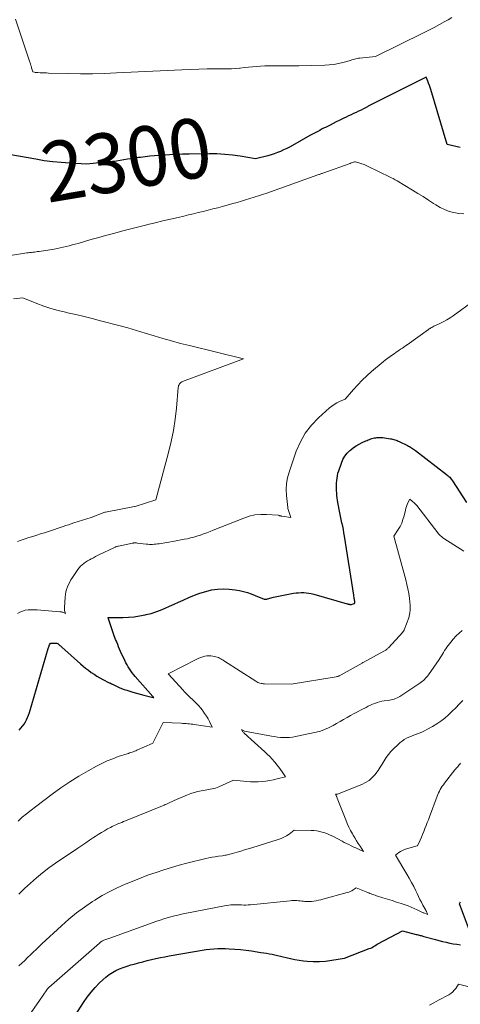
# Model space of a CAD drawing. Units: feet. Extents: x 1147749 to 1151672, y 7062567 to 7068870.
# Drawn here: x 1147934 to 1148008, y 7063806 to 7063971 of the extents above; entities that cross this region are included whole.
import ezdxf
from ezdxf.enums import TextEntityAlignment as Align

# ---------------------------------------------------------------- set-up
doc = ezdxf.new("R2010")
doc.units = ezdxf.units.FT
doc.header["$MEASUREMENT"] = 0
doc.layers.add('Level 44', color=7, linetype='Continuous', lineweight=0)
doc.layers.add('Level 45', color=7, linetype='Continuous', lineweight=0)
doc.styles.add('Style-ENGINEERING', font='ENGINEERING.shx')

msp = doc.modelspace()

# ---------------------------------------------------------------- linework, layer by layer
at = {"layer": 'Level 44', "color": 32, "linetype": 'Continuous', "lineweight": 30, "flags": 128}
for points, elevation in [([(1148007.54, 7063949.12), (1148005.34, 7063949.64), (1148002.6, 7063958.83), (1148002.48, 7063959.18), (1148002.37, 7063959.53), (1148002.24, 7063959.88), (1148002.1, 7063960.22), (1148001.81, 7063960.91), (1147992.92, 7063956.47), (1147992.8, 7063956.41), (1147992.68, 7063956.35), (1147992.57, 7063956.28), (1147992.45, 7063956.22), (1147992.34, 7063956.16), (1147992.22, 7063956.09), (1147992.1, 7063956.03), (1147991.99, 7063955.97), (1147991.34, 7063955.63), (1147990.94, 7063955.41), (1147990.53, 7063955.21), (1147990.11, 7063955.01), (1147989.69, 7063954.81), (1147989.28, 7063954.62), (1147988.86, 7063954.43), (1147988.45, 7063954.23), (1147988.03, 7063954.03), (1147987.82, 7063953.93), (1147987.3, 7063953.67), (1147986.79, 7063953.42), (1147986.27, 7063953.16), (1147985.75, 7063952.9), (1147985, 7063952.51), (1147984.67, 7063952.35), (1147984.34, 7063952.18), (1147984.02, 7063952.01), (1147983.69, 7063951.84), (1147983.36, 7063951.66), (1147983.04, 7063951.49), (1147982.72, 7063951.31), (1147982.39, 7063951.13), (1147979.49, 7063949.48), (1147978.99, 7063949.21), (1147978.49, 7063948.96), (1147977.98, 7063948.72), (1147977.46, 7063948.49), (1147976.94, 7063948.29), (1147976.41, 7063948.09), (1147975.87, 7063947.92), (1147975.32, 7063947.77), (1147973.28, 7063947.23), (1147970.7, 7063947.67), (1147969.41, 7063947.85), (1147968.12, 7063947.99), (1147966.82, 7063948.05), (1147965.52, 7063948.07), (1147962.16, 7063948.03), (1147961.07, 7063948.01), (1147959.98, 7063947.98), (1147958.89, 7063947.92), (1147957.79, 7063947.86), (1147957.19, 7063947.81), (1147956.4, 7063947.75), (1147955.62, 7063947.68), (1147954.83, 7063947.59), (1147954.05, 7063947.49), (1147953.73, 7063947.44), (1147953.11, 7063947.35), (1147952.48, 7063947.26), (1147951.86, 7063947.16), (1147951.24, 7063947.05), (1147950.62, 7063946.95), (1147950, 7063946.86), (1147949.37, 7063946.78), (1147948.74, 7063946.71), (1147945.07, 7063946.34), (1147942.21, 7063946.5), (1147940.79, 7063946.6), (1147939.37, 7063946.74), (1147937.95, 7063946.93), (1147936.54, 7063947.16), (1147930.74, 7063948.19)], 2300), ([(1147933.76, 7063851.58), (1147934.04, 7063851.9), (1147934.31, 7063852.24), (1147934.55, 7063852.59), (1147934.78, 7063852.96), (1147934.98, 7063853.34), (1147935.16, 7063853.73), (1147935.31, 7063854.13), (1147935.45, 7063854.53), (1147938.59, 7063865.27), (1147938.64, 7063865.42), (1147938.69, 7063865.57), (1147938.75, 7063865.72), (1147938.82, 7063865.87), (1147938.96, 7063866.16), (1147939.8, 7063866.18), (1147939.87, 7063866.18), (1147939.93, 7063866.17), (1147940, 7063866.16), (1147940.06, 7063866.14), (1147940.13, 7063866.11), (1147940.19, 7063866.08), (1147940.24, 7063866.05), (1147940.3, 7063866.01), (1147940.43, 7063865.89), (1147940.55, 7063865.79), (1147940.66, 7063865.69), (1147940.78, 7063865.59), (1147940.9, 7063865.49), (1147943.98, 7063862.71), (1147944.42, 7063862.33), (1147944.86, 7063861.96), (1147945.32, 7063861.61), (1147945.78, 7063861.27), (1147946.26, 7063860.95), (1147946.75, 7063860.65), (1147947.24, 7063860.36), (1147947.75, 7063860.09), (1147948.82, 7063859.54), (1147948.89, 7063859.5), (1147948.95, 7063859.47), (1147949.02, 7063859.44), (1147949.08, 7063859.4), (1147949.15, 7063859.37), (1147949.21, 7063859.33), (1147949.28, 7063859.3), (1147949.35, 7063859.27), (1147950.04, 7063858.94), (1147950.45, 7063858.76), (1147950.87, 7063858.58), (1147951.3, 7063858.42), (1147951.73, 7063858.28), (1147952.1, 7063858.16), (1147952.73, 7063857.96), (1147953.35, 7063857.78), (1147953.98, 7063857.61), (1147954.61, 7063857.45), (1147956.18, 7063857.06), (1147956.27, 7063857.06), (1147956.24, 7063857.09), (1147956.15, 7063857.18), (1147956.14, 7063857.2), (1147956.12, 7063857.21), (1147956.11, 7063857.23), (1147956.1, 7063857.24), (1147953.17, 7063860.56), (1147952.91, 7063860.87), (1147952.66, 7063861.18), (1147952.43, 7063861.51), (1147952.2, 7063861.84), (1147951.99, 7063862.18), (1147951.79, 7063862.52), (1147951.6, 7063862.87), (1147951.43, 7063863.23), (1147950.71, 7063864.78), (1147950.54, 7063865.16), (1147950.38, 7063865.54), (1147950.22, 7063865.92), (1147950.06, 7063866.31), (1147950, 7063866.47), (1147949.88, 7063866.78), (1147949.76, 7063867.08), (1147949.65, 7063867.39), (1147949.54, 7063867.7), (1147948.63, 7063870.37), (1147948.63, 7063870.4), (1147948.61, 7063870.45), (1147948.66, 7063870.46), (1147948.69, 7063870.47), (1147948.74, 7063870.47), (1147951.11, 7063870.46), (1147952.04, 7063870.49), (1147952.96, 7063870.57), (1147953.88, 7063870.71), (1147954.8, 7063870.89), (1147955, 7063870.94), (1147955.8, 7063871.15), (1147956.59, 7063871.39), (1147957.37, 7063871.68), (1147958.14, 7063871.99), (1147958.89, 7063872.33), (1147959.65, 7063872.67), (1147960.41, 7063873.02), (1147961.16, 7063873.36), (1147962.13, 7063873.81), (1147963.05, 7063874.2), (1147963.99, 7063874.55), (1147964.95, 7063874.83), (1147965.92, 7063875.07), (1147966.91, 7063875.21), (1147967.9, 7063875.27), (1147968.89, 7063875.22), (1147969.87, 7063875.09), (1147970.62, 7063874.95), (1147971.28, 7063874.8), (1147971.93, 7063874.62), (1147972.57, 7063874.4), (1147973.21, 7063874.15), (1147974.19, 7063873.72), (1147974.33, 7063873.67), (1147974.46, 7063873.62), (1147974.6, 7063873.59), (1147974.74, 7063873.55), (1147974.88, 7063873.54), (1147975.02, 7063873.53), (1147975.16, 7063873.55), (1147975.29, 7063873.58), (1147976.26, 7063873.88), (1147979.65, 7063874.5), (1147980.07, 7063874.57), (1147980.49, 7063874.61), (1147980.92, 7063874.63), (1147981.34, 7063874.62), (1147981.76, 7063874.59), (1147982.18, 7063874.54), (1147982.6, 7063874.45), (1147983.01, 7063874.35), (1147988.59, 7063872.76), (1147988.65, 7063872.74), (1147988.71, 7063872.73), (1147988.77, 7063872.71), (1147988.83, 7063872.7), (1147988.89, 7063872.68), (1147988.94, 7063872.67), (1147989, 7063872.66), (1147989.06, 7063872.65), (1147989.2, 7063872.63), (1147989.31, 7063872.63), (1147989.44, 7063872.68), (1147989.78, 7063872.78), (1147989.8, 7063872.79), (1147989.82, 7063872.8), (1147989.83, 7063872.81), (1147989.9, 7063872.9), (1147989.92, 7063872.94), (1147989.92, 7063872.96), (1147989.91, 7063873.02), (1147989.91, 7063873.04), (1147989.91, 7063873.06), (1147989.91, 7063873.07), (1147989.9, 7063873.09), (1147989.83, 7063873.44), (1147989.8, 7063873.63), (1147989.76, 7063873.82), (1147989.73, 7063874.01), (1147989.7, 7063874.2), (1147988.16, 7063884.06), (1147988.06, 7063884.62), (1147987.97, 7063885.18), (1147987.86, 7063885.74), (1147987.74, 7063886.29), (1147987.63, 7063886.85), (1147987.52, 7063887.41), (1147987.41, 7063887.97), (1147987.3, 7063888.52), (1147987.02, 7063890.05), (1147986.96, 7063890.46), (1147986.9, 7063890.87), (1147986.87, 7063891.29), (1147986.85, 7063891.7), (1147986.84, 7063892.12), (1147986.84, 7063892.54), (1147986.85, 7063892.95), (1147986.87, 7063893.37), (1147986.91, 7063893.78), (1147986.98, 7063894.19), (1147987.07, 7063894.6), (1147987.19, 7063895), (1147987.64, 7063896.3), (1147987.9, 7063896.89), (1147988.21, 7063897.45), (1147988.62, 7063897.95), (1147989.08, 7063898.41), (1147989.23, 7063898.54), (1147989.67, 7063898.89), (1147990.13, 7063899.2), (1147990.62, 7063899.48), (1147991.12, 7063899.73), (1147991.75, 7063900.02), (1147991.95, 7063900.1), (1147992.15, 7063900.19), (1147992.35, 7063900.27), (1147992.55, 7063900.35), (1147992.76, 7063900.41), (1147992.96, 7063900.47), (1147993.17, 7063900.51), (1147993.38, 7063900.54), (1147993.59, 7063900.57), (1147993.91, 7063900.59), (1147994.23, 7063900.6), (1147994.55, 7063900.57), (1147994.87, 7063900.54), (1147995.84, 7063900.38), (1147996.03, 7063900.34), (1147996.22, 7063900.3), (1147996.41, 7063900.25), (1147996.6, 7063900.19), (1147996.78, 7063900.13), (1147996.96, 7063900.06), (1147997.14, 7063899.98), (1147997.32, 7063899.9), (1147998.68, 7063899.24), (1147998.86, 7063899.15), (1147999.03, 7063899.06), (1147999.2, 7063898.95), (1147999.37, 7063898.85), (1147999.54, 7063898.74), (1147999.7, 7063898.62), (1147999.87, 7063898.51), (1148000.03, 7063898.39), (1148005.2, 7063894.42), (1148005.35, 7063894.3), (1148005.49, 7063894.18), (1148005.63, 7063894.05), (1148005.76, 7063893.92), (1148005.88, 7063893.78), (1148006, 7063893.63), (1148006.11, 7063893.48), (1148006.22, 7063893.33), (1148008.6, 7063889.7)], 2300), ([(1148009.1, 7063818.06), (1148007.38, 7063822.54), (1148007.5, 7063822.76), (1148007.55, 7063822.88)], 2310), ([(1147943.09, 7063803.84), (1147944.52, 7063806.02), (1147945.13, 7063806.89), (1147945.77, 7063807.72), (1147946.47, 7063808.51), (1147947.2, 7063809.27), (1147947.76, 7063809.81), (1147948.26, 7063810.25), (1147948.78, 7063810.66), (1147949.35, 7063811.02), (1147949.93, 7063811.34), (1147950.54, 7063811.62), (1147951.16, 7063811.87), (1147951.8, 7063812.09), (1147952.44, 7063812.29), (1147952.96, 7063812.43), (1147953.69, 7063812.63), (1147954.42, 7063812.82), (1147955.15, 7063813.01), (1147955.89, 7063813.18), (1147956.62, 7063813.35), (1147957.36, 7063813.51), (1147958.1, 7063813.66), (1147958.85, 7063813.8), (1147963.07, 7063814.55), (1147963.72, 7063814.66), (1147964.36, 7063814.76), (1147965.01, 7063814.85), (1147965.66, 7063814.93), (1147966.31, 7063814.99), (1147966.96, 7063815.03), (1147967.62, 7063815.04), (1147968.27, 7063815.03), (1147968.86, 7063815), (1147969.8, 7063814.95), (1147970.75, 7063814.87), (1147971.69, 7063814.76), (1147972.63, 7063814.63), (1147974.19, 7063814.39), (1147974.66, 7063814.32), (1147975.12, 7063814.24), (1147975.59, 7063814.16), (1147976.05, 7063814.08), (1147976.52, 7063813.99), (1147976.98, 7063813.89), (1147977.44, 7063813.78), (1147977.9, 7063813.67), (1147978.42, 7063813.53), (1147979.14, 7063813.36), (1147979.86, 7063813.21), (1147980.59, 7063813.1), (1147981.33, 7063813), (1147981.92, 7063812.94), (1147982.95, 7063812.88), (1147983.98, 7063812.87), (1147985.01, 7063812.94), (1147986.04, 7063813.07), (1147988.19, 7063813.43), (1147992.31, 7063815.02), (1147992.55, 7063815.12), (1147992.79, 7063815.23), (1147993.01, 7063815.36), (1147993.23, 7063815.5), (1147993.65, 7063815.78), (1147993.73, 7063815.84), (1147997.89, 7063818.01), (1148000.18, 7063817.41), (1148000.34, 7063817.37), (1148000.49, 7063817.33), (1148000.65, 7063817.28), (1148000.81, 7063817.24), (1148000.97, 7063817.19), (1148001.13, 7063817.14), (1148001.29, 7063817.1), (1148001.44, 7063817.06), (1148003.37, 7063816.53), (1148003.96, 7063816.37), (1148004.56, 7063816.22), (1148005.16, 7063816.08), (1148005.77, 7063815.95), (1148006.37, 7063815.83), (1148006.98, 7063815.74), (1148007.59, 7063815.68)], 2310)]:
    msp.add_lwpolyline(points, dxfattribs=dict(at, elevation=elevation))
at = {"layer": 'Level 45', "color": 32, "linetype": 'Continuous', "lineweight": 0, "flags": 128}
for points, elevation in [([(1148006.11, 7063970.89), (1148005.48, 7063970.52), (1148004.97, 7063970.23), (1148004.08, 7063969.73), (1148003.19, 7063969.24), (1148002.29, 7063968.76), (1148001.38, 7063968.31), (1147993.34, 7063964.36), (1147990.74, 7063964.1), (1147990.52, 7063964.07), (1147990.29, 7063964.03), (1147990.07, 7063963.98), (1147989.84, 7063963.92), (1147989.62, 7063963.86), (1147989.4, 7063963.8), (1147989.18, 7063963.73), (1147988.96, 7063963.67), (1147987.9, 7063963.38), (1147987.15, 7063963.2), (1147986.39, 7063963.06), (1147985.62, 7063962.97), (1147984.85, 7063962.93), (1147980.52, 7063962.82), (1147979.57, 7063962.8), (1147978.62, 7063962.79), (1147977.67, 7063962.8), (1147976.72, 7063962.81), (1147976.19, 7063962.82), (1147975.5, 7063962.82), (1147974.82, 7063962.81), (1147974.14, 7063962.77), (1147973.46, 7063962.71), (1147972.78, 7063962.65), (1147972.09, 7063962.58), (1147971.41, 7063962.51), (1147970.73, 7063962.44), (1147970.58, 7063962.43), (1147969.91, 7063962.37), (1147969.24, 7063962.33), (1147968.56, 7063962.32), (1147967.89, 7063962.32), (1147967.21, 7063962.33), (1147966.54, 7063962.33), (1147965.86, 7063962.32), (1147965.19, 7063962.3), (1147960.98, 7063962.15), (1147950.05, 7063961.61), (1147948.04, 7063961.54), (1147946.02, 7063961.49), (1147944.01, 7063961.49), (1147941.99, 7063961.51), (1147938.65, 7063961.6), (1147938.31, 7063961.61), (1147937.96, 7063961.62), (1147937.61, 7063961.64), (1147937.26, 7063961.66), (1147936.85, 7063961.68), (1147936.71, 7063961.69), (1147936.57, 7063961.71), (1147936.43, 7063961.72), (1147936.29, 7063961.74), (1147936.01, 7063961.78), (1147935.82, 7063962.48), (1147935.79, 7063962.6), (1147935.76, 7063962.71), (1147935.73, 7063962.83), (1147935.69, 7063962.94), (1147935.66, 7063963.06), (1147935.62, 7063963.17), (1147935.58, 7063963.29), (1147935.55, 7063963.4), (1147933.12, 7063970.62)], 2302), ([(1148008.13, 7063938.06), (1148007.31, 7063938.11), (1148006.48, 7063938.24), (1148005.67, 7063938.45), (1148004.89, 7063938.73), (1148004.15, 7063939.1), (1148003.43, 7063939.52), (1148003.08, 7063939.75), (1148002.21, 7063940.33), (1148001.33, 7063940.91), (1148000.44, 7063941.46), (1147999.54, 7063942.01), (1147996.95, 7063943.57), (1147996.65, 7063943.75), (1147996.33, 7063943.92), (1147996.01, 7063944.08), (1147995.69, 7063944.24), (1147995.37, 7063944.39), (1147995.05, 7063944.54), (1147994.72, 7063944.69), (1147994.4, 7063944.85), (1147991.43, 7063946.29), (1147990.19, 7063946.67), (1147990.02, 7063946.71), (1147989.84, 7063946.72), (1147989.67, 7063946.69), (1147989.49, 7063946.64), (1147989.15, 7063946.49), (1147989.09, 7063946.46), (1147984.68, 7063944.9), (1147984.56, 7063944.86), (1147984.44, 7063944.81), (1147984.32, 7063944.77), (1147984.21, 7063944.73), (1147984.09, 7063944.68), (1147983.97, 7063944.64), (1147983.85, 7063944.6), (1147983.73, 7063944.56), (1147975.15, 7063941.52), (1147974.45, 7063941.28), (1147973.75, 7063941.04), (1147973.04, 7063940.81), (1147972.34, 7063940.59), (1147971.63, 7063940.37), (1147970.92, 7063940.16), (1147970.2, 7063939.95), (1147969.49, 7063939.75), (1147967.75, 7063939.28), (1147966.95, 7063939.06), (1147966.14, 7063938.85), (1147965.33, 7063938.64), (1147964.52, 7063938.44), (1147963.71, 7063938.24), (1147962.89, 7063938.04), (1147962.08, 7063937.85), (1147961.26, 7063937.66), (1147960.34, 7063937.44), (1147959.06, 7063937.14), (1147957.79, 7063936.84), (1147956.51, 7063936.53), (1147955.24, 7063936.22), (1147955.08, 7063936.18), (1147953.74, 7063935.85), (1147952.4, 7063935.51), (1147951.06, 7063935.16), (1147949.72, 7063934.81), (1147949.28, 7063934.69), (1147948.17, 7063934.39), (1147947.05, 7063934.08), (1147945.94, 7063933.77), (1147944.83, 7063933.45), (1147943.61, 7063933.09), (1147943.11, 7063932.95), (1147942.61, 7063932.82), (1147942.11, 7063932.68), (1147941.61, 7063932.55), (1147941.1, 7063932.43), (1147940.6, 7063932.32), (1147940.09, 7063932.22), (1147939.58, 7063932.14), (1147937.07, 7063931.75), (1147936.81, 7063931.71), (1147936.56, 7063931.67), (1147936.3, 7063931.64), (1147936.04, 7063931.61), (1147935.78, 7063931.58), (1147935.52, 7063931.55), (1147935.26, 7063931.52), (1147935, 7063931.48), (1147932.29, 7063931.08)], 2298), ([(1147933.44, 7063883.17), (1147934.09, 7063883.4), (1147934.73, 7063883.62), (1147935.38, 7063883.83), (1147936.03, 7063884.03), (1147936.68, 7063884.24), (1147937.33, 7063884.44), (1147937.98, 7063884.65), (1147938.62, 7063884.86), (1147941.08, 7063885.68), (1147941.53, 7063885.83), (1147941.98, 7063885.98), (1147942.43, 7063886.13), (1147942.88, 7063886.28), (1147945.78, 7063887.22), (1147948.08, 7063888.08), (1147948.17, 7063888.11), (1147953.04, 7063889.01), (1147953.06, 7063889.01), (1147953.07, 7063889.01), (1147953.16, 7063889.03), (1147956.63, 7063890.15), (1147958.73, 7063898.07), (1147959.17, 7063899.91), (1147959.55, 7063901.76), (1147959.83, 7063903.64), (1147960.04, 7063905.52), (1147960.35, 7063908.97), (1147960.38, 7063909.13), (1147960.42, 7063909.28), (1147960.49, 7063909.43), (1147960.58, 7063909.57), (1147960.68, 7063909.69), (1147960.8, 7063909.79), (1147960.93, 7063909.88), (1147961.08, 7063909.95), (1147971.28, 7063913.77), (1147962.22, 7063915.97), (1147960.74, 7063916.35), (1147959.25, 7063916.75), (1147957.78, 7063917.17), (1147956.31, 7063917.62), (1147954.84, 7063918.07), (1147953.37, 7063918.51), (1147951.9, 7063918.92), (1147950.42, 7063919.33), (1147947.37, 7063920.14), (1147945.98, 7063920.5), (1147944.6, 7063920.84), (1147943.2, 7063921.16), (1147941.81, 7063921.47), (1147941.48, 7063921.55), (1147940.25, 7063921.84), (1147939.04, 7063922.18), (1147937.85, 7063922.58), (1147936.68, 7063923.03), (1147934.34, 7063923.98), (1147932.79, 7063923.81)], 2296), ([(1147933.46, 7063871.1), (1147933.85, 7063871.36), (1147934.29, 7063871.54), (1147934.76, 7063871.66), (1147935.25, 7063871.71), (1147935.74, 7063871.74), (1147936.24, 7063871.74), (1147936.73, 7063871.72), (1147940.52, 7063871.43), (1147940.58, 7063871.43), (1147940.65, 7063871.42), (1147940.72, 7063871.41), (1147940.78, 7063871.4), (1147940.85, 7063871.39), (1147940.92, 7063871.37), (1147940.98, 7063871.35), (1147941.04, 7063871.32), (1147941.5, 7063871.13), (1147941.39, 7063871.46), (1147941.34, 7063871.63), (1147941.31, 7063871.79), (1147941.3, 7063871.96), (1147941.3, 7063872.14), (1147941.43, 7063873.87), (1147941.48, 7063874.3), (1147941.56, 7063874.74), (1147941.68, 7063875.16), (1147941.82, 7063875.58), (1147942, 7063875.98), (1147942.19, 7063876.38), (1147942.41, 7063876.76), (1147942.65, 7063877.13), (1147943.57, 7063878.49), (1147943.79, 7063878.78), (1147944.02, 7063879.05), (1147944.28, 7063879.29), (1147944.56, 7063879.52), (1147944.86, 7063879.73), (1147945.16, 7063879.93), (1147945.48, 7063880.11), (1147945.79, 7063880.29), (1147945.83, 7063880.3), (1147946.17, 7063880.47), (1147946.51, 7063880.65), (1147946.85, 7063880.81), (1147947.19, 7063880.98), (1147949.59, 7063882.14), (1147949.69, 7063882.18), (1147949.78, 7063882.22), (1147949.87, 7063882.26), (1147949.96, 7063882.29), (1147950.06, 7063882.32), (1147950.16, 7063882.35), (1147950.25, 7063882.37), (1147950.35, 7063882.39), (1147952.69, 7063882.9), (1147952.79, 7063882.91), (1147952.88, 7063882.93), (1147952.98, 7063882.94), (1147953.07, 7063882.94), (1147953.17, 7063882.94), (1147953.27, 7063882.93), (1147953.36, 7063882.93), (1147953.46, 7063882.92), (1147954.99, 7063882.73), (1147955.26, 7063882.71), (1147955.53, 7063882.69), (1147955.8, 7063882.69), (1147956.07, 7063882.69), (1147956.34, 7063882.71), (1147956.61, 7063882.73), (1147956.88, 7063882.76), (1147957.15, 7063882.81), (1147959.71, 7063883.25), (1147960.26, 7063883.35), (1147960.8, 7063883.45), (1147961.34, 7063883.55), (1147961.88, 7063883.65), (1147962.42, 7063883.77), (1147962.95, 7063883.91), (1147963.48, 7063884.07), (1147964.01, 7063884.24), (1147964.06, 7063884.26), (1147964.6, 7063884.45), (1147965.14, 7063884.65), (1147965.68, 7063884.86), (1147966.22, 7063885.07), (1147971.31, 7063887.11), (1147972.24, 7063887.41), (1147973.18, 7063887.62), (1147974.15, 7063887.71), (1147975.13, 7063887.71), (1147977.06, 7063887.58), (1147977.08, 7063887.58), (1147977.1, 7063887.57), (1147977.12, 7063887.57), (1147977.14, 7063887.56), (1147977.22, 7063887.52), (1147977.24, 7063887.51), (1147977.26, 7063887.51), (1147977.28, 7063887.5), (1147977.31, 7063887.5), (1147977.39, 7063887.48), (1147977.46, 7063887.46), (1147977.52, 7063887.45), (1147977.59, 7063887.44), (1147977.66, 7063887.43), (1147979.17, 7063887.21), (1147978.71, 7063888.7), (1147978.68, 7063888.82), (1147978.67, 7063888.87), (1147978.67, 7063888.88), (1147978.46, 7063890.87), (1147978.42, 7063891.87), (1147978.47, 7063892.86), (1147978.64, 7063893.84), (1147978.9, 7063894.8), (1147980.1, 7063898.3), (1147980.78, 7063899.87), (1147981.6, 7063901.34), (1147982.64, 7063902.67), (1147983.82, 7063903.9), (1147985.66, 7063905.54), (1147986.05, 7063905.85), (1147986.46, 7063906.14), (1147986.89, 7063906.39), (1147987.33, 7063906.61), (1147988.25, 7063907.02), (1147989.65, 7063908.63), (1147990.37, 7063909.41), (1147991.11, 7063910.17), (1147991.89, 7063910.9), (1147992.69, 7063911.61), (1147994.64, 7063913.26), (1147995.02, 7063913.57), (1147995.4, 7063913.87), (1147995.8, 7063914.16), (1147996.19, 7063914.44), (1147996.45, 7063914.61), (1147996.73, 7063914.8), (1147997, 7063914.99), (1147997.28, 7063915.17), (1147997.56, 7063915.35), (1147997.84, 7063915.53), (1147998.11, 7063915.72), (1147998.39, 7063915.91), (1147998.66, 7063916.1), (1148002.19, 7063918.66), (1148002.33, 7063918.76), (1148002.48, 7063918.86), (1148002.63, 7063918.95), (1148002.78, 7063919.03), (1148002.93, 7063919.12), (1148003.09, 7063919.2), (1148003.24, 7063919.27), (1148003.4, 7063919.34), (1148004.21, 7063919.71), (1148004.77, 7063919.98), (1148005.31, 7063920.28), (1148005.83, 7063920.6), (1148006.34, 7063920.95), (1148009.85, 7063923.53)], 2298), ([(1147933.55, 7063836.37), (1147934.27, 7063837), (1147934.99, 7063837.61), (1147935.74, 7063838.2), (1147936.49, 7063838.78), (1147939.25, 7063840.86), (1147940.71, 7063841.92), (1147942.2, 7063842.93), (1147943.72, 7063843.88), (1147945.28, 7063844.79), (1147946.69, 7063845.58), (1147947.57, 7063846.03), (1147948.47, 7063846.45), (1147949.39, 7063846.82), (1147950.32, 7063847.16), (1147951.8, 7063847.64), (1147952.01, 7063847.7), (1147952.21, 7063847.77), (1147952.42, 7063847.84), (1147952.62, 7063847.91), (1147952.83, 7063847.99), (1147953.03, 7063848.06), (1147953.23, 7063848.14), (1147953.43, 7063848.23), (1147955.98, 7063849.37), (1147956.12, 7063849.44), (1147956.17, 7063849.52), (1147957.82, 7063852.88), (1147960.86, 7063852.74), (1147961.13, 7063852.73), (1147961.41, 7063852.71), (1147961.68, 7063852.69), (1147961.95, 7063852.67), (1147962.22, 7063852.64), (1147962.49, 7063852.61), (1147962.77, 7063852.57), (1147963.04, 7063852.53), (1147966.04, 7063852.07), (1147965.57, 7063853.02), (1147965.33, 7063853.49), (1147965.06, 7063853.95), (1147964.77, 7063854.4), (1147964.47, 7063854.83), (1147964.39, 7063854.94), (1147964.1, 7063855.31), (1147963.8, 7063855.66), (1147963.48, 7063856), (1147963.15, 7063856.33), (1147962.91, 7063856.55), (1147962.69, 7063856.76), (1147962.46, 7063856.97), (1147962.24, 7063857.18), (1147962.01, 7063857.39), (1147961.79, 7063857.6), (1147961.57, 7063857.82), (1147961.36, 7063858.04), (1147961.15, 7063858.27), (1147958.68, 7063861.02), (1147963.48, 7063863.48), (1147963.8, 7063863.62), (1147964.12, 7063863.75), (1147964.45, 7063863.86), (1147964.78, 7063863.96), (1147965.12, 7063864.02), (1147965.46, 7063864.04), (1147965.8, 7063864.03), (1147966.14, 7063863.99), (1147966.4, 7063863.94), (1147966.63, 7063863.88), (1147966.85, 7063863.82), (1147967.06, 7063863.73), (1147967.27, 7063863.63), (1147967.47, 7063863.52), (1147967.67, 7063863.41), (1147967.87, 7063863.29), (1147968.07, 7063863.17), (1147973.34, 7063859.77), (1147973.5, 7063859.67), (1147973.67, 7063859.59), (1147973.84, 7063859.52), (1147974.02, 7063859.46), (1147974.2, 7063859.41), (1147974.38, 7063859.38), (1147974.57, 7063859.36), (1147974.76, 7063859.35), (1147979.23, 7063859.31), (1147986.76, 7063860.54), (1147986.87, 7063860.56), (1147986.98, 7063860.58), (1147987.09, 7063860.61), (1147987.19, 7063860.65), (1147987.3, 7063860.69), (1147987.4, 7063860.74), (1147987.5, 7063860.79), (1147987.6, 7063860.84), (1147991.1, 7063862.82), (1147991.11, 7063862.83), (1147991.13, 7063862.84), (1147991.15, 7063862.85), (1147991.16, 7063862.86), (1147991.23, 7063862.9), (1147991.25, 7063862.9), (1147991.26, 7063862.91), (1147991.28, 7063862.92), (1147991.3, 7063862.93), (1147994.75, 7063864.79), (1147994.86, 7063864.85), (1147994.96, 7063864.92), (1147995.06, 7063864.99), (1147995.16, 7063865.06), (1147995.25, 7063865.13), (1147995.35, 7063865.21), (1147995.43, 7063865.3), (1147995.52, 7063865.39), (1147997.91, 7063868), (1147997.95, 7063868.05), (1147997.99, 7063868.09), (1147998.02, 7063868.14), (1147998.05, 7063868.19), (1147998.08, 7063868.24), (1147998.11, 7063868.3), (1147998.14, 7063868.35), (1147998.16, 7063868.41), (1147998.94, 7063870.38), (1147999.08, 7063871.26), (1147999.13, 7063871.7), (1147999.16, 7063872.14), (1147999.15, 7063872.58), (1147999.11, 7063873.02), (1147999.03, 7063873.69), (1147998.91, 7063874.46), (1147998.78, 7063875.23), (1147998.61, 7063875.99), (1147998.42, 7063876.75), (1147996.44, 7063884.09), (1147997.14, 7063885.16), (1147997.46, 7063885.7), (1147997.74, 7063886.27), (1147997.95, 7063886.86), (1147998.13, 7063887.46), (1147998.35, 7063888.41), (1147998.43, 7063888.73), (1147998.53, 7063889.05), (1147998.65, 7063889.36), (1147998.78, 7063889.67), (1147999.07, 7063890.27), (1147999.88, 7063889.59), (1147999.93, 7063889.54), (1147999.98, 7063889.5), (1148000.03, 7063889.45), (1148000.08, 7063889.4), (1148000.12, 7063889.35), (1148000.17, 7063889.3), (1148000.21, 7063889.24), (1148000.25, 7063889.19), (1148003.79, 7063884.61), (1148003.89, 7063884.48), (1148004.01, 7063884.35), (1148004.12, 7063884.22), (1148004.24, 7063884.11), (1148004.37, 7063883.99), (1148004.5, 7063883.89), (1148004.64, 7063883.79), (1148004.78, 7063883.69), (1148008.14, 7063881.56)], 2302), ([(1147933.68, 7063824.12), (1147934.64, 7063825.06), (1147935.61, 7063825.98), (1147936.62, 7063826.87), (1147937.65, 7063827.72), (1147938.71, 7063828.53), (1147939.8, 7063829.3), (1147943.58, 7063831.85), (1147944.23, 7063832.29), (1147944.88, 7063832.73), (1147945.52, 7063833.16), (1147946.17, 7063833.6), (1147946.46, 7063833.79), (1147946.97, 7063834.12), (1147947.49, 7063834.44), (1147948.01, 7063834.75), (1147948.54, 7063835.05), (1147949, 7063835.31), (1147949.3, 7063835.47), (1147949.61, 7063835.63), (1147949.93, 7063835.77), (1147950.25, 7063835.9), (1147950.57, 7063836.03), (1147950.89, 7063836.16), (1147951.21, 7063836.29), (1147951.53, 7063836.42), (1147957.97, 7063839.05), (1147958.18, 7063839.14), (1147958.39, 7063839.23), (1147958.61, 7063839.33), (1147958.82, 7063839.42), (1147959.03, 7063839.52), (1147959.24, 7063839.61), (1147959.45, 7063839.71), (1147959.66, 7063839.8), (1147961.88, 7063840.75), (1147962.45, 7063840.97), (1147963.03, 7063841.16), (1147963.62, 7063841.32), (1147964.21, 7063841.44), (1147964.83, 7063841.55), (1147965.13, 7063841.6), (1147965.42, 7063841.65), (1147965.72, 7063841.7), (1147966.01, 7063841.75), (1147966.3, 7063841.8), (1147966.59, 7063841.88), (1147966.87, 7063841.98), (1147967.14, 7063842.09), (1147969.61, 7063843.24), (1147971.81, 7063843), (1147972.45, 7063842.95), (1147973.09, 7063842.93), (1147973.73, 7063842.94), (1147974.37, 7063842.99), (1147975.01, 7063843.07), (1147975.65, 7063843.16), (1147976.28, 7063843.29), (1147976.91, 7063843.43), (1147978.28, 7063843.76), (1147977.73, 7063844.59), (1147977.45, 7063844.99), (1147977.17, 7063845.39), (1147976.87, 7063845.78), (1147976.56, 7063846.16), (1147976.44, 7063846.3), (1147976.06, 7063846.74), (1147975.66, 7063847.17), (1147975.25, 7063847.58), (1147974.83, 7063847.98), (1147971.39, 7063851.09), (1147971.38, 7063851.11), (1147971.36, 7063851.12), (1147971.34, 7063851.14), (1147971.33, 7063851.16), (1147971.26, 7063851.23), (1147971.18, 7063851.34), (1147970.92, 7063851.69), (1147971.33, 7063851.48), (1147971.41, 7063851.45), (1147975.98, 7063850.59), (1147976.47, 7063850.51), (1147976.97, 7063850.44), (1147977.47, 7063850.39), (1147977.98, 7063850.35), (1147978.48, 7063850.35), (1147978.98, 7063850.37), (1147979.48, 7063850.43), (1147979.97, 7063850.51), (1147983.44, 7063851.26), (1147984.15, 7063851.44), (1147984.84, 7063851.68), (1147985.5, 7063851.98), (1147986.15, 7063852.32), (1147986.27, 7063852.39), (1147986.85, 7063852.73), (1147987.43, 7063853.06), (1147988.01, 7063853.39), (1147988.6, 7063853.72), (1147989.18, 7063854.04), (1147989.77, 7063854.36), (1147990.36, 7063854.67), (1147990.96, 7063854.98), (1147991.77, 7063855.41), (1147992.14, 7063855.59), (1147992.5, 7063855.77), (1147992.87, 7063855.93), (1147993.25, 7063856.08), (1147993.63, 7063856.22), (1147994.02, 7063856.33), (1147994.41, 7063856.42), (1147994.81, 7063856.49), (1147995.46, 7063856.57), (1147995.71, 7063856.61), (1147995.97, 7063856.66), (1147996.22, 7063856.73), (1147996.47, 7063856.8), (1147996.71, 7063856.89), (1147996.95, 7063856.99), (1147997.18, 7063857.11), (1147997.4, 7063857.24), (1148000.79, 7063859.48), (1148000.99, 7063859.62), (1148001.19, 7063859.77), (1148001.38, 7063859.93), (1148001.56, 7063860.09), (1148001.73, 7063860.27), (1148001.9, 7063860.46), (1148002.06, 7063860.65), (1148002.2, 7063860.85), (1148003.98, 7063863.42), (1148004.18, 7063863.71), (1148004.37, 7063864.01), (1148004.56, 7063864.3), (1148004.74, 7063864.61), (1148004.92, 7063864.91), (1148005.11, 7063865.2), (1148005.31, 7063865.49), (1148005.52, 7063865.77), (1148005.93, 7063866.31), (1148006.37, 7063866.85), (1148006.84, 7063867.36), (1148007.33, 7063867.84), (1148007.85, 7063868.3)], 2304), ([(1147933.7, 7063812.13), (1147934.19, 7063812.59), (1147934.67, 7063813.05), (1147935.15, 7063813.51), (1147935.63, 7063813.97), (1147936.11, 7063814.43), (1147936.59, 7063814.89), (1147937.07, 7063815.35), (1147937.55, 7063815.8), (1147940.8, 7063818.85), (1147942.03, 7063819.95), (1147943.31, 7063821), (1147944.65, 7063821.98), (1147946.02, 7063822.91), (1147946.39, 7063823.15), (1147947.62, 7063823.89), (1147948.88, 7063824.59), (1147950.16, 7063825.22), (1147951.47, 7063825.81), (1147951.66, 7063825.89), (1147952.9, 7063826.39), (1147954.14, 7063826.88), (1147955.4, 7063827.35), (1147956.66, 7063827.79), (1147957.93, 7063828.21), (1147959.21, 7063828.6), (1147960.49, 7063828.97), (1147961.79, 7063829.3), (1147964.94, 7063830.08), (1147965.48, 7063830.2), (1147966.01, 7063830.32), (1147966.55, 7063830.41), (1147967.09, 7063830.49), (1147967.75, 7063830.58), (1147967.97, 7063830.61), (1147968.18, 7063830.65), (1147968.39, 7063830.68), (1147968.6, 7063830.72), (1147968.81, 7063830.77), (1147969.01, 7063830.82), (1147969.22, 7063830.87), (1147969.43, 7063830.93), (1147970.23, 7063831.18), (1147970.84, 7063831.36), (1147971.45, 7063831.54), (1147972.06, 7063831.73), (1147972.67, 7063831.92), (1147977.09, 7063833.27), (1147977.57, 7063833.45), (1147978.04, 7063833.66), (1147978.48, 7063833.91), (1147978.9, 7063834.2), (1147979.72, 7063834.83), (1147982.58, 7063834.8), (1147983.05, 7063834.78), (1147983.52, 7063834.73), (1147983.98, 7063834.64), (1147984.44, 7063834.53), (1147984.89, 7063834.38), (1147985.33, 7063834.22), (1147985.77, 7063834.03), (1147986.19, 7063833.82), (1147987.76, 7063833), (1147988.13, 7063832.81), (1147988.52, 7063832.61), (1147988.9, 7063832.43), (1147989.28, 7063832.24), (1147989.4, 7063832.19), (1147989.73, 7063832.03), (1147990.05, 7063831.88), (1147990.38, 7063831.72), (1147990.71, 7063831.57), (1147991.37, 7063831.27), (1147990.77, 7063832.17), (1147990.47, 7063832.62), (1147990.18, 7063833.08), (1147989.9, 7063833.54), (1147989.62, 7063834), (1147989.5, 7063834.21), (1147989.19, 7063834.78), (1147988.89, 7063835.37), (1147988.62, 7063835.96), (1147988.37, 7063836.57), (1147986.95, 7063840.22), (1147986.92, 7063840.29), (1147986.9, 7063840.36), (1147986.87, 7063840.43), (1147986.84, 7063840.5), (1147986.79, 7063840.65), (1147986.75, 7063840.73), (1147986.65, 7063840.89), (1147986.92, 7063840.86), (1147986.97, 7063840.87), (1147991.05, 7063842.49), (1147991.69, 7063842.81), (1147992.29, 7063843.19), (1147992.82, 7063843.66), (1147993.3, 7063844.19), (1147993.42, 7063844.34), (1147993.79, 7063844.86), (1147994.15, 7063845.38), (1147994.49, 7063845.92), (1147994.81, 7063846.47), (1147995.14, 7063847.01), (1147995.5, 7063847.53), (1147995.91, 7063848.01), (1147996.35, 7063848.47), (1147997.13, 7063849.22), (1147997.46, 7063849.5), (1147997.8, 7063849.77), (1147998.17, 7063850.01), (1147998.55, 7063850.23), (1147998.95, 7063850.42), (1147999.35, 7063850.6), (1147999.76, 7063850.76), (1148000.17, 7063850.92), (1148000.23, 7063850.94), (1148000.66, 7063851.1), (1148001.09, 7063851.28), (1148001.52, 7063851.48), (1148001.93, 7063851.7), (1148002.89, 7063852.22), (1148003.61, 7063852.65), (1148004.3, 7063853.11), (1148004.95, 7063853.62), (1148005.59, 7063854.17), (1148006.19, 7063854.75), (1148006.79, 7063855.34), (1148007.37, 7063855.95), (1148007.95, 7063856.56)], 2306), ([(1147934.05, 7063801.91), (1147937.16, 7063806.35), (1147938.36, 7063808.14), (1147938.4, 7063808.19), (1147938.44, 7063808.24), (1147938.48, 7063808.29), (1147938.52, 7063808.34), (1147938.57, 7063808.38), (1147938.61, 7063808.43), (1147938.66, 7063808.47), (1147938.71, 7063808.52), (1147947.18, 7063815.96), (1147947.29, 7063816.06), (1147947.41, 7063816.14), (1147947.53, 7063816.22), (1147947.66, 7063816.3), (1147947.79, 7063816.37), (1147947.92, 7063816.43), (1147948.06, 7063816.48), (1147948.2, 7063816.53), (1147948.25, 7063816.55), (1147948.42, 7063816.61), (1147948.58, 7063816.66), (1147948.75, 7063816.72), (1147948.92, 7063816.78), (1147956.77, 7063819.6), (1147957.35, 7063819.8), (1147957.93, 7063819.99), (1147958.52, 7063820.17), (1147959.1, 7063820.34), (1147959.7, 7063820.49), (1147960.29, 7063820.64), (1147960.88, 7063820.77), (1147961.48, 7063820.9), (1147968.11, 7063822.2), (1147968.45, 7063822.26), (1147968.8, 7063822.3), (1147969.14, 7063822.33), (1147969.49, 7063822.35), (1147969.83, 7063822.35), (1147970.18, 7063822.35), (1147970.53, 7063822.34), (1147970.88, 7063822.33), (1147970.93, 7063822.33), (1147971.31, 7063822.32), (1147971.68, 7063822.32), (1147972.06, 7063822.34), (1147972.43, 7063822.37), (1147979.1, 7063823.04), (1147979.37, 7063823.06), (1147979.65, 7063823.07), (1147979.93, 7063823.06), (1147980.2, 7063823.05), (1147980.48, 7063823.03), (1147980.75, 7063823), (1147981.03, 7063822.98), (1147981.3, 7063822.95), (1147981.51, 7063822.93), (1147981.88, 7063822.9), (1147982.26, 7063822.9), (1147982.64, 7063822.92), (1147983.01, 7063822.96), (1147983.03, 7063822.97), (1147983.42, 7063823.03), (1147983.8, 7063823.11), (1147984.18, 7063823.19), (1147984.56, 7063823.29), (1147988.6, 7063824.4), (1147988.87, 7063824.49), (1147989.13, 7063824.59), (1147989.39, 7063824.72), (1147989.63, 7063824.87), (1147990.11, 7063825.18), (1147991.8, 7063824.5), (1147992.01, 7063824.42), (1147992.21, 7063824.34), (1147992.42, 7063824.25), (1147992.64, 7063824.17), (1147992.85, 7063824.1), (1147993.06, 7063824.02), (1147993.27, 7063823.95), (1147993.49, 7063823.88), (1147994.59, 7063823.55), (1147995.36, 7063823.31), (1147996.13, 7063823.07), (1147996.89, 7063822.82), (1147997.65, 7063822.57), (1147998.29, 7063822.35), (1147998.81, 7063822.17), (1147999.32, 7063821.97), (1147999.83, 7063821.75), (1148000.33, 7063821.52), (1148001.1, 7063821.14), (1148001.21, 7063821.08), (1148001.32, 7063821.03), (1148001.43, 7063820.99), (1148001.54, 7063820.94), (1148002.09, 7063820.74), (1148001.94, 7063821.07), (1148001.86, 7063821.23), (1148001.78, 7063821.39), (1148001.69, 7063821.55), (1148001.61, 7063821.71), (1148001.28, 7063822.32), (1148001.03, 7063822.79), (1148000.79, 7063823.27), (1148000.56, 7063823.74), (1148000.33, 7063824.22), (1148000.11, 7063824.69), (1147999.76, 7063825.4), (1147999.4, 7063826.1), (1147999.01, 7063826.79), (1147998.61, 7063827.47), (1147996.67, 7063830.64), (1147997.25, 7063831.09), (1147997.54, 7063831.29), (1147997.85, 7063831.47), (1147998.18, 7063831.61), (1147998.53, 7063831.72), (1148000.33, 7063832.2), (1148000.37, 7063832.24), (1148000.81, 7063833.18), (1148001.03, 7063833.66), (1148001.24, 7063834.14), (1148001.44, 7063834.62), (1148001.63, 7063835.11), (1148001.82, 7063835.61), (1148002.01, 7063836.11), (1148002.2, 7063836.6), (1148002.38, 7063837.09), (1148003.66, 7063840.53), (1148003.77, 7063840.82), (1148003.9, 7063841.11), (1148004.04, 7063841.39), (1148004.19, 7063841.67), (1148004.35, 7063841.94), (1148004.52, 7063842.21), (1148004.7, 7063842.46), (1148004.89, 7063842.72), (1148006.64, 7063844.93), (1148006.77, 7063845.1), (1148006.9, 7063845.26), (1148007.04, 7063845.42), (1148007.17, 7063845.58), (1148007.31, 7063845.74), (1148007.45, 7063845.9), (1148007.59, 7063846.05)], 2308), ([(1148002.38, 7063805.53), (1148003.13, 7063805.96), (1148003.88, 7063806.37), (1148005.62, 7063807.31), (1148005.95, 7063807.53), (1148006.26, 7063807.77), (1148006.53, 7063808.06), (1148006.78, 7063808.37), (1148007.23, 7063809.05), (1148010.53, 7063808.21)], 2312)]:
    msp.add_lwpolyline(points, dxfattribs=dict(at, elevation=elevation))

# ---------------------------------------------------------------- texts
at = {"layer": 'Level 44', "color": 32, "linetype": 'Continuous', "lineweight": 13, "style": 'Style-ENGINEERING', "width": 0.94}
msp.add_text(' 2300 ', height=10, rotation=9.5199, dxfattribs=at).set_placement((1147951.72, 7063947.14, 2300), align=Align.MIDDLE_CENTER)

doc.saveas('drawing.dxf')
